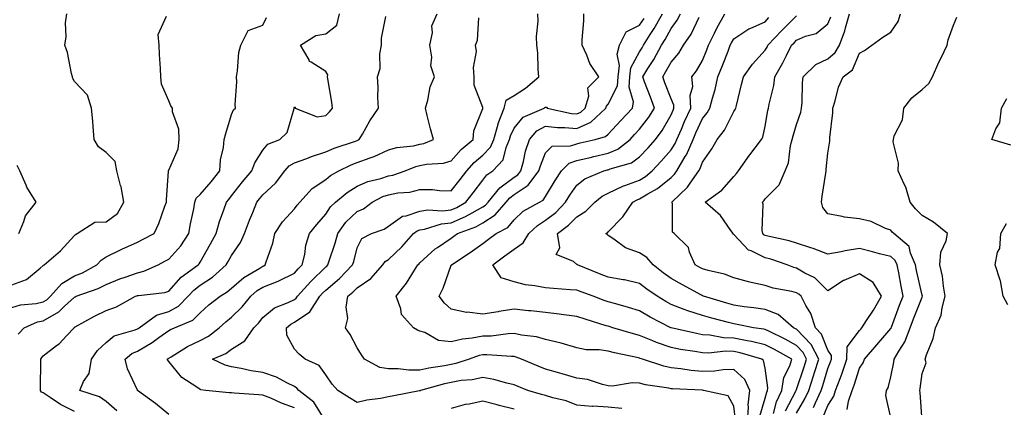
# Model space of a CAD drawing. Units: inches. Extents: x 1034483 to 1037123, y 7221338 to 7223978.
# Drawn here: x 1035191 to 1035504, y 7223667 to 7223790 of the extents above; entities that cross this region are included whole.
import ezdxf

# ---------------------------------------------------------------- set-up
doc = ezdxf.new("R2010")
doc.units = ezdxf.units.IN
doc.header["$MEASUREMENT"] = 0
doc.layers.add('Contour_10347221', color=7, linetype='Continuous', true_color=0xee8250)

msp = doc.modelspace()

# ---------------------------------------------------------------- linework, layer by layer
at = {"layer": 'Contour_10347221'}
for points in [[(1035188.05, 7223705.57, 2863), (1035192.74, 7223707.23, 2863), (1035197.05, 7223710.92, 2863), (1035198.05, 7223711.71, 2863), (1035198.15, 7223711.82, 2863), (1035198.38, 7223711.92, 2863), (1035203.54, 7223716.43, 2863), (1035208.05, 7223721.26, 2863), (1035208.36, 7223721.61, 2863), (1035208.85, 7223721.92, 2863), (1035214.46, 7223725.51, 2863), (1035218.05, 7223725.69, 2863), (1035221.66, 7223728.31, 2863), (1035223.73, 7223731.92, 2863), (1035222.91, 7223736.78, 2863), (1035222.72, 7223737.25, 2863), (1035221.49, 7223741.92, 2863), (1035221, 7223744.87, 2863), (1035218.05, 7223747.78, 2863), (1035215.71, 7223749.58, 2863), (1035214.3, 7223751.92, 2863), (1035213.91, 7223756.06, 2863), (1035213.83, 7223757.7, 2863), (1035213.4, 7223761.92, 2863), (1035212.13, 7223766, 2863), (1035208.05, 7223770.42, 2863), (1035207.44, 7223771.31, 2863), (1035207.37, 7223771.92, 2863), (1035207.07, 7223772.9, 2863), (1035205.8, 7223779.67, 2863), (1035204.89, 7223781.92, 2863), (1035205.39, 7223784.58, 2863), (1035205.18, 7223789.05, 2863), (1035205.55, 7223791.92, 2863)], [(1035188.05, 7223698.33, 2862), (1035190.78, 7223699.19, 2862), (1035195.75, 7223699.62, 2862), (1035198.05, 7223700.12, 2862), (1035199.2, 7223700.77, 2862), (1035200.41, 7223701.92, 2862), (1035203.97, 7223706, 2862), (1035208.05, 7223708.4, 2862), (1035210.53, 7223709.44, 2862), (1035215.16, 7223711.92, 2862), (1035216.53, 7223713.44, 2862), (1035218.05, 7223714.5, 2862), (1035223.05, 7223716.92, 2862), (1035228.05, 7223719.13, 2862), (1035229.85, 7223720.12, 2862), (1035233.4, 7223721.92, 2862), (1035234.87, 7223725.1, 2862), (1035236.78, 7223730.65, 2862), (1035237.29, 7223731.92, 2862), (1035237.33, 7223732.64, 2862), (1035237.95, 7223741.82, 2862), (1035237.97, 7223741.92, 2862), (1035237.99, 7223741.98, 2862), (1035238.05, 7223742.12, 2862), (1035241.06, 7223748.91, 2862), (1035241.37, 7223751.92, 2862), (1035241.29, 7223755.16, 2862), (1035239.28, 7223760.69, 2862), (1035239.22, 7223761.92, 2862), (1035238.75, 7223762.62, 2862), (1035238.05, 7223764.17, 2862), (1035235.71, 7223769.58, 2862), (1035235.53, 7223771.92, 2862), (1035235.43, 7223774.54, 2862), (1035235.08, 7223778.95, 2862), (1035234.94, 7223781.92, 2862), (1035234.65, 7223785.32, 2862), (1035237.29, 7223791.16, 2862)], [(1035190.12, 7223689.85, 2861), (1035192, 7223691.92, 2861), (1035196.21, 7223693.76, 2861), (1035198.05, 7223694.15, 2861), (1035202.99, 7223696.98, 2861), (1035204.87, 7223698.74, 2861), (1035208.05, 7223701.67, 2861), (1035208.21, 7223701.76, 2861), (1035208.56, 7223701.92, 2861), (1035215.51, 7223704.46, 2861), (1035218.05, 7223705.71, 2861), (1035222.5, 7223707.47, 2861), (1035224.14, 7223708.01, 2861), (1035228.05, 7223709.44, 2861), (1035230.06, 7223709.91, 2861), (1035234.63, 7223711.92, 2861), (1035236.82, 7223713.15, 2861), (1035238.05, 7223713.78, 2861), (1035241.94, 7223718.03, 2861), (1035244.46, 7223721.92, 2861), (1035244.98, 7223724.99, 2861), (1035245.98, 7223729.85, 2861), (1035246.35, 7223731.92, 2861), (1035246.82, 7223733.15, 2861), (1035248.05, 7223734.32, 2861), (1035251.51, 7223738.46, 2861), (1035254.3, 7223741.92, 2861), (1035254.51, 7223745.46, 2861), (1035255.47, 7223749.34, 2861), (1035255.69, 7223751.92, 2861), (1035256.19, 7223753.78, 2861), (1035258.05, 7223759.91, 2861), (1035258.64, 7223761.33, 2861), (1035259.28, 7223761.92, 2861), (1035259.18, 7223763.05, 2861), (1035259.71, 7223770.26, 2861), (1035259.61, 7223771.92, 2861), (1035259.96, 7223773.83, 2861), (1035260.39, 7223779.58, 2861), (1035260.96, 7223781.92, 2861), (1035263.38, 7223786.59, 2861), (1035268.05, 7223788.35, 2861), (1035269.22, 7223790.75, 2861)], [(1035208.05, 7223665.24, 2860), (1035203.54, 7223667.41, 2860), (1035200.26, 7223669.71, 2860), (1035198.05, 7223671.16, 2860), (1035197.54, 7223671.41, 2860), (1035197.15, 7223671.92, 2860), (1035197.17, 7223672.8, 2860), (1035197.25, 7223681.12, 2860), (1035197.27, 7223681.92, 2860), (1035197.56, 7223682.41, 2860), (1035198.05, 7223682.92, 2860), (1035202.33, 7223686.2, 2860), (1035203.17, 7223686.8, 2860), (1035205.55, 7223689.42, 2860), (1035207.87, 7223691.92, 2860), (1035207.99, 7223691.98, 2860), (1035208.05, 7223692.04, 2860), (1035208.28, 7223692.15, 2860), (1035214.4, 7223695.57, 2860), (1035218.05, 7223697.35, 2860), (1035221.35, 7223698.62, 2860), (1035227.46, 7223701.92, 2860), (1035227.87, 7223702.1, 2860), (1035228.05, 7223702.15, 2860), (1035228.36, 7223702.23, 2860), (1035236.82, 7223703.15, 2860), (1035238.05, 7223703.56, 2860), (1035241.98, 7223707.99, 2860), (1035247.42, 7223711.92, 2860), (1035247.72, 7223712.25, 2860), (1035248.05, 7223712.8, 2860), (1035251.29, 7223718.68, 2860), (1035253.15, 7223721.92, 2860), (1035254.22, 7223725.75, 2860), (1035255.63, 7223729.5, 2860), (1035256.43, 7223731.92, 2860), (1035257.15, 7223732.82, 2860), (1035258.05, 7223733.91, 2860), (1035261.57, 7223738.4, 2860), (1035264.51, 7223741.92, 2860), (1035265.47, 7223744.5, 2860), (1035268.05, 7223748.54, 2860), (1035269.57, 7223750.4, 2860), (1035273.46, 7223751.92, 2860), (1035275.8, 7223754.17, 2860), (1035277.95, 7223761.82, 2860), (1035277.99, 7223761.92, 2860), (1035277.99, 7223761.98, 2860), (1035278.05, 7223762.31, 2860), (1035278.3, 7223762.17, 2860), (1035278.28, 7223761.92, 2860), (1035285.28, 7223759.15, 2860), (1035288.05, 7223759.58, 2860), (1035289.3, 7223760.67, 2860), (1035290.2, 7223761.92, 2860), (1035289.94, 7223763.81, 2860), (1035288.71, 7223771.26, 2860), (1035288.62, 7223771.92, 2860), (1035288.69, 7223772.56, 2860), (1035288.05, 7223773.58, 2860), (1035283.46, 7223776.51, 2860), (1035282.85, 7223776.72, 2860), (1035282.72, 7223777.25, 2860), (1035280.06, 7223781.92, 2860), (1035284.92, 7223785.05, 2860), (1035288.05, 7223785.53, 2860), (1035291.62, 7223788.35, 2860), (1035292.48, 7223791.92, 2860)], [(1035221.55, 7223665.42, 2859), (1035218.05, 7223668.37, 2859), (1035215.98, 7223669.85, 2859), (1035209.67, 7223671.92, 2859), (1035210.92, 7223674.79, 2859), (1035212.64, 7223677.33, 2859), (1035213.42, 7223681.92, 2859), (1035215.32, 7223684.65, 2859), (1035218.05, 7223687.25, 2859), (1035220.69, 7223689.28, 2859), (1035227.37, 7223691.24, 2859), (1035228.05, 7223691.55, 2859), (1035228.28, 7223691.69, 2859), (1035228.62, 7223691.92, 2859), (1035234.1, 7223695.87, 2859), (1035238.05, 7223697.1, 2859), (1035241.17, 7223698.8, 2859), (1035244.24, 7223701.92, 2859), (1035246.06, 7223703.91, 2859), (1035248.05, 7223705.44, 2859), (1035251.98, 7223707.99, 2859), (1035256.35, 7223711.92, 2859), (1035256.96, 7223713.01, 2859), (1035258.05, 7223714.89, 2859), (1035260.94, 7223719.03, 2859), (1035262.15, 7223721.92, 2859), (1035263.77, 7223726.2, 2859), (1035264.81, 7223728.68, 2859), (1035266.12, 7223731.92, 2859), (1035266.98, 7223732.99, 2859), (1035268.05, 7223734.26, 2859), (1035272.01, 7223737.96, 2859), (1035275, 7223741.92, 2859), (1035276.43, 7223743.54, 2859), (1035278.05, 7223744.44, 2859), (1035281.98, 7223745.85, 2859), (1035283.54, 7223746.43, 2859), (1035288.05, 7223747.97, 2859), (1035290.78, 7223749.19, 2859), (1035297.52, 7223751.39, 2859), (1035298.05, 7223751.59, 2859), (1035298.28, 7223751.69, 2859), (1035298.75, 7223751.92, 2859), (1035299.75, 7223753.62, 2859), (1035302.13, 7223757.84, 2859), (1035304.83, 7223761.92, 2859), (1035304.65, 7223765.32, 2859), (1035304.73, 7223768.6, 2859), (1035304.55, 7223771.92, 2859), (1035305.43, 7223774.54, 2859), (1035305.28, 7223779.15, 2859), (1035305.8, 7223781.92, 2859), (1035305.78, 7223784.19, 2859), (1035307.23, 7223791.1, 2859)], [(1035238.05, 7223664.3, 2858), (1035233.85, 7223667.72, 2858), (1035228.13, 7223671.92, 2858), (1035228.09, 7223671.96, 2858), (1035228.05, 7223672.04, 2858), (1035224.94, 7223678.81, 2858), (1035224.14, 7223681.92, 2858), (1035226.27, 7223683.7, 2858), (1035228.05, 7223684.48, 2858), (1035232.78, 7223687.19, 2858), (1035234.91, 7223688.78, 2858), (1035238.05, 7223691.02, 2858), (1035238.62, 7223691.35, 2858), (1035239.92, 7223691.92, 2858), (1035245.69, 7223694.28, 2858), (1035248.05, 7223696.71, 2858), (1035250.8, 7223699.17, 2858), (1035254.38, 7223701.92, 2858), (1035256.66, 7223703.31, 2858), (1035258.05, 7223704.5, 2858), (1035262, 7223707.97, 2858), (1035267.03, 7223710.9, 2858), (1035268.05, 7223711.55, 2858), (1035268.32, 7223711.65, 2858), (1035268.79, 7223711.92, 2858), (1035269.09, 7223712.96, 2858), (1035271.16, 7223718.81, 2858), (1035271.88, 7223721.92, 2858), (1035274.3, 7223725.67, 2858), (1035278.05, 7223729.81, 2858), (1035278.99, 7223730.98, 2858), (1035279.77, 7223731.92, 2858), (1035283.69, 7223736.28, 2858), (1035288.05, 7223739.19, 2858), (1035289.57, 7223740.4, 2858), (1035292.17, 7223741.92, 2858), (1035296.12, 7223743.85, 2858), (1035298.05, 7223744.6, 2858), (1035302.21, 7223746.08, 2858), (1035303.52, 7223746.45, 2858), (1035308.05, 7223748.56, 2858), (1035310.65, 7223749.32, 2858), (1035316.04, 7223749.91, 2858), (1035318.05, 7223750.36, 2858), (1035319.34, 7223750.63, 2858), (1035322.35, 7223751.92, 2858), (1035321.45, 7223755.32, 2858), (1035320.41, 7223759.56, 2858), (1035319.81, 7223761.92, 2858), (1035320.57, 7223764.44, 2858), (1035321.29, 7223768.68, 2858), (1035322.74, 7223771.92, 2858), (1035321.53, 7223775.4, 2858), (1035321.88, 7223778.09, 2858), (1035321.23, 7223781.92, 2858), (1035322.05, 7223785.92, 2858), (1035321.86, 7223788.11, 2858), (1035323.56, 7223791.92, 2858)], [(1035278.05, 7223666.41, 2857), (1035273.99, 7223667.86, 2857), (1035270.53, 7223669.44, 2857), (1035268.05, 7223670.46, 2857), (1035266.7, 7223670.57, 2857), (1035258.93, 7223671.04, 2857), (1035258.05, 7223671.12, 2857), (1035257.27, 7223671.14, 2857), (1035249.87, 7223671.92, 2857), (1035248.26, 7223672.13, 2857), (1035248.05, 7223672.21, 2857), (1035246.96, 7223673.01, 2857), (1035242.23, 7223676.1, 2857), (1035238.05, 7223681.18, 2857), (1035237.72, 7223681.59, 2857), (1035237.5, 7223681.92, 2857), (1035237.85, 7223682.12, 2857), (1035238.05, 7223682.25, 2857), (1035238.81, 7223682.68, 2857), (1035244.05, 7223685.92, 2857), (1035248.05, 7223687.86, 2857), (1035250.73, 7223689.24, 2857), (1035254.14, 7223691.92, 2857), (1035256.19, 7223693.78, 2857), (1035258.05, 7223695.24, 2857), (1035261.45, 7223698.52, 2857), (1035264.22, 7223701.92, 2857), (1035266.23, 7223703.74, 2857), (1035268.05, 7223704.89, 2857), (1035272.89, 7223706.76, 2857), (1035273.13, 7223706.84, 2857), (1035278.05, 7223709.26, 2857), (1035279.3, 7223710.67, 2857), (1035280.59, 7223711.92, 2857), (1035281.39, 7223715.26, 2857), (1035281.76, 7223718.21, 2857), (1035282.93, 7223721.92, 2857), (1035285.2, 7223724.77, 2857), (1035288.05, 7223728.11, 2857), (1035289.57, 7223730.4, 2857), (1035291.17, 7223731.92, 2857), (1035294.92, 7223735.05, 2857), (1035298.05, 7223737, 2857), (1035301.47, 7223738.5, 2857), (1035305.61, 7223739.48, 2857), (1035308.05, 7223740.28, 2857), (1035309.42, 7223740.55, 2857), (1035313.32, 7223741.92, 2857), (1035316.7, 7223743.27, 2857), (1035318.05, 7223743.58, 2857), (1035320.14, 7223744.01, 2857), (1035325.61, 7223744.36, 2857), (1035328.05, 7223745.1, 2857), (1035331.21, 7223748.76, 2857), (1035335.06, 7223751.92, 2857), (1035335.28, 7223754.69, 2857), (1035338.05, 7223761.74, 2857), (1035338.07, 7223761.9, 2857), (1035338.09, 7223761.92, 2857), (1035338.11, 7223761.98, 2857), (1035338.05, 7223762.1, 2857), (1035335.37, 7223769.24, 2857), (1035335.32, 7223771.92, 2857), (1035335.08, 7223774.89, 2857), (1035336.08, 7223779.95, 2857), (1035335.78, 7223781.92, 2857), (1035336.39, 7223783.58, 2857), (1035336.84, 7223790.71, 2857)], [(1035288.05, 7223662, 2856), (1035284.3, 7223668.17, 2856), (1035279.46, 7223671.92, 2856), (1035278.83, 7223672.7, 2856), (1035278.05, 7223673.19, 2856), (1035275.63, 7223674.34, 2856), (1035272.33, 7223676.2, 2856), (1035268.05, 7223677.66, 2856), (1035264.3, 7223678.17, 2856), (1035261.06, 7223678.91, 2856), (1035258.05, 7223679.4, 2856), (1035256.06, 7223679.93, 2856), (1035251.94, 7223681.92, 2856), (1035256.23, 7223683.74, 2856), (1035258.05, 7223685.1, 2856), (1035262.23, 7223687.74, 2856), (1035265.16, 7223691.92, 2856), (1035266.62, 7223693.35, 2856), (1035268.05, 7223695.12, 2856), (1035271.7, 7223698.27, 2856), (1035276.04, 7223699.91, 2856), (1035278.05, 7223700.92, 2856), (1035278.64, 7223701.33, 2856), (1035279.01, 7223701.92, 2856), (1035283.3, 7223706.67, 2856), (1035288.05, 7223711.28, 2856), (1035288.4, 7223711.57, 2856), (1035288.75, 7223711.92, 2856), (1035289.05, 7223712.92, 2856), (1035291.06, 7223718.91, 2856), (1035291.9, 7223721.92, 2856), (1035294.46, 7223725.51, 2856), (1035298.05, 7223728.91, 2856), (1035300.12, 7223729.85, 2856), (1035302.84, 7223731.92, 2856), (1035306.27, 7223733.7, 2856), (1035308.05, 7223734.28, 2856), (1035310.98, 7223734.85, 2856), (1035314.81, 7223735.16, 2856), (1035318.05, 7223735.98, 2856), (1035322.05, 7223735.92, 2856), (1035324.3, 7223735.67, 2856), (1035328.05, 7223735.59, 2856), (1035330.86, 7223739.11, 2856), (1035332.97, 7223741.92, 2856), (1035335.35, 7223744.62, 2856), (1035338.05, 7223746.9, 2856), (1035340.51, 7223749.46, 2856), (1035341.59, 7223751.92, 2856), (1035342.95, 7223756.82, 2856), (1035342.99, 7223756.98, 2856), (1035344.85, 7223761.92, 2856), (1035345.57, 7223764.4, 2856), (1035348.05, 7223765.96, 2856), (1035351.74, 7223768.23, 2856), (1035355.94, 7223771.92, 2856), (1035355.69, 7223774.28, 2856), (1035355.65, 7223779.52, 2856), (1035355.32, 7223781.92, 2856), (1035355.22, 7223784.75, 2856), (1035355.76, 7223789.63, 2856), (1035355.65, 7223791.92, 2856)], [(1035382.33, 7223666.2, 2855), (1035378.05, 7223666.57, 2855), (1035373.11, 7223666.86, 2855), (1035372.97, 7223666.84, 2855), (1035368.05, 7223667.23, 2855), (1035364.69, 7223668.56, 2855), (1035360.41, 7223669.56, 2855), (1035358.05, 7223670.3, 2855), (1035356.74, 7223670.61, 2855), (1035352.48, 7223671.92, 2855), (1035349.3, 7223673.17, 2855), (1035348.05, 7223673.7, 2855), (1035345.78, 7223674.19, 2855), (1035341.57, 7223675.44, 2855), (1035338.05, 7223676.04, 2855), (1035334.71, 7223675.26, 2855), (1035331.17, 7223675.05, 2855), (1035328.05, 7223674.5, 2855), (1035325.9, 7223674.07, 2855), (1035318.28, 7223671.92, 2855), (1035318.13, 7223671.84, 2855), (1035318.05, 7223671.82, 2855), (1035317.91, 7223671.78, 2855), (1035309.79, 7223670.18, 2855), (1035308.05, 7223669.89, 2855), (1035305.49, 7223669.36, 2855), (1035301.12, 7223668.85, 2855), (1035298.05, 7223668.09, 2855), (1035295.65, 7223669.52, 2855), (1035291.94, 7223671.92, 2855), (1035290.08, 7223673.95, 2855), (1035288.05, 7223676.86, 2855), (1035286, 7223679.87, 2855), (1035281.51, 7223681.92, 2855), (1035279.61, 7223683.48, 2855), (1035278.05, 7223685.1, 2855), (1035275.63, 7223689.5, 2855), (1035275.59, 7223691.92, 2855), (1035276.9, 7223693.07, 2855), (1035278.05, 7223693.68, 2855), (1035283.01, 7223696.96, 2855), (1035286.12, 7223701.92, 2855), (1035287.03, 7223702.94, 2855), (1035288.05, 7223703.93, 2855), (1035292.39, 7223707.58, 2855), (1035296.62, 7223711.92, 2855), (1035296.96, 7223713.01, 2855), (1035298.05, 7223717.35, 2855), (1035299.57, 7223720.4, 2855), (1035302.6, 7223721.92, 2855), (1035306.68, 7223723.29, 2855), (1035308.05, 7223724.24, 2855), (1035312.5, 7223727.47, 2855), (1035313.71, 7223727.58, 2855), (1035318.05, 7223729.07, 2855), (1035320.53, 7223729.44, 2855), (1035325.28, 7223729.15, 2855), (1035328.05, 7223729.44, 2855), (1035329.79, 7223730.18, 2855), (1035332.68, 7223731.92, 2855), (1035335.06, 7223734.91, 2855), (1035338.05, 7223738.91, 2855), (1035339.34, 7223740.63, 2855), (1035341.31, 7223741.92, 2855), (1035344.57, 7223745.4, 2855), (1035345.49, 7223749.36, 2855), (1035346.6, 7223751.92, 2855), (1035346.92, 7223753.05, 2855), (1035348.05, 7223755.47, 2855), (1035350.96, 7223759.01, 2855), (1035357.6, 7223761.92, 2855), (1035357.89, 7223762.08, 2855), (1035358.05, 7223762.21, 2855), (1035358.36, 7223762.23, 2855), (1035358.64, 7223761.92, 2855), (1035366.33, 7223760.2, 2855), (1035368.05, 7223760.05, 2855), (1035369.34, 7223760.63, 2855), (1035370.69, 7223761.92, 2855), (1035371.82, 7223765.69, 2855), (1035371.59, 7223768.38, 2855), (1035375.08, 7223771.92, 2855), (1035372.21, 7223776.08, 2855), (1035371.23, 7223778.74, 2855), (1035369.73, 7223781.92, 2855), (1035369.75, 7223783.62, 2855), (1035370.24, 7223789.73, 2855), (1035370.26, 7223791.92, 2855)], [(1035418.62, 7223662.49, 2854), (1035418.05, 7223666.88, 2854), (1035416.29, 7223670.16, 2854), (1035408.42, 7223671.92, 2854), (1035408.09, 7223671.96, 2854), (1035408.01, 7223671.96, 2854), (1035398.54, 7223672.41, 2854), (1035398.05, 7223672.47, 2854), (1035397.35, 7223672.62, 2854), (1035389.87, 7223673.74, 2854), (1035388.05, 7223674.22, 2854), (1035385.63, 7223674.34, 2854), (1035379.44, 7223673.31, 2854), (1035378.05, 7223673.4, 2854), (1035376.19, 7223673.78, 2854), (1035371.49, 7223675.36, 2854), (1035368.05, 7223675.85, 2854), (1035363.32, 7223677.19, 2854), (1035362.58, 7223677.39, 2854), (1035358.05, 7223678.68, 2854), (1035355.75, 7223679.62, 2854), (1035350.39, 7223681.92, 2854), (1035348.71, 7223682.58, 2854), (1035348.05, 7223682.74, 2854), (1035347.27, 7223682.7, 2854), (1035339.42, 7223683.29, 2854), (1035338.05, 7223683.25, 2854), (1035336.94, 7223683.03, 2854), (1035333.79, 7223681.92, 2854), (1035329.51, 7223680.46, 2854), (1035328.05, 7223680.2, 2854), (1035325.9, 7223679.77, 2854), (1035320.92, 7223679.05, 2854), (1035318.05, 7223678.4, 2854), (1035314.5, 7223678.37, 2854), (1035311.17, 7223678.8, 2854), (1035308.05, 7223678.76, 2854), (1035305.32, 7223679.19, 2854), (1035300.45, 7223681.92, 2854), (1035299.42, 7223683.29, 2854), (1035298.05, 7223685.51, 2854), (1035295.84, 7223689.71, 2854), (1035294.3, 7223691.92, 2854), (1035295.08, 7223694.89, 2854), (1035294.61, 7223698.48, 2854), (1035295.08, 7223701.92, 2854), (1035296.7, 7223703.27, 2854), (1035298.05, 7223704.63, 2854), (1035302.41, 7223707.56, 2854), (1035306.29, 7223711.92, 2854), (1035307, 7223712.97, 2854), (1035308.05, 7223713.68, 2854), (1035312.27, 7223717.7, 2854), (1035316.06, 7223721.92, 2854), (1035317.15, 7223722.82, 2854), (1035318.05, 7223723.13, 2854), (1035319.48, 7223723.35, 2854), (1035324.96, 7223725.01, 2854), (1035328.05, 7223725.34, 2854), (1035332.62, 7223727.35, 2854), (1035334.71, 7223728.58, 2854), (1035338.05, 7223730.4, 2854), (1035338.97, 7223731, 2854), (1035339.77, 7223731.92, 2854), (1035343.48, 7223736.49, 2854), (1035348.05, 7223739.85, 2854), (1035349.28, 7223740.69, 2854), (1035350.22, 7223741.92, 2854), (1035351.06, 7223744.93, 2854), (1035351.74, 7223748.23, 2854), (1035352.99, 7223751.92, 2854), (1035355.35, 7223754.62, 2854), (1035358.05, 7223756.18, 2854), (1035361.86, 7223755.73, 2854), (1035364.22, 7223755.75, 2854), (1035368.05, 7223755.4, 2854), (1035372.54, 7223757.43, 2854), (1035377.27, 7223761.92, 2854), (1035377.44, 7223762.53, 2854), (1035378.05, 7223763.13, 2854), (1035381.02, 7223768.95, 2854), (1035381.25, 7223771.92, 2854), (1035381.66, 7223775.53, 2854), (1035380.92, 7223779.05, 2854), (1035381.66, 7223781.92, 2854), (1035383.73, 7223786.24, 2854), (1035388.05, 7223788.33, 2854), (1035389.48, 7223790.49, 2854)], [(1035422.37, 7223661.92, 2853), (1035422.72, 7223666.59, 2853), (1035422.6, 7223667.37, 2853), (1035423.11, 7223671.92, 2853), (1035421.55, 7223675.42, 2853), (1035418.05, 7223678.62, 2853), (1035414.63, 7223678.5, 2853), (1035411.9, 7223678.07, 2853), (1035408.05, 7223677.97, 2853), (1035404.44, 7223678.31, 2853), (1035401.16, 7223678.81, 2853), (1035398.05, 7223679.13, 2853), (1035395.76, 7223679.63, 2853), (1035388.95, 7223681.92, 2853), (1035388.26, 7223682.13, 2853), (1035388.05, 7223682.21, 2853), (1035387.66, 7223682.31, 2853), (1035380.02, 7223683.89, 2853), (1035378.05, 7223684.42, 2853), (1035375.12, 7223684.85, 2853), (1035371, 7223684.87, 2853), (1035368.05, 7223685.49, 2853), (1035363.07, 7223686.94, 2853), (1035363.03, 7223686.94, 2853), (1035358.05, 7223688.21, 2853), (1035355.18, 7223689.05, 2853), (1035350.43, 7223689.54, 2853), (1035348.05, 7223690.06, 2853), (1035346.14, 7223690.01, 2853), (1035340.71, 7223689.26, 2853), (1035338.05, 7223689.19, 2853), (1035334.67, 7223688.54, 2853), (1035331.66, 7223688.31, 2853), (1035328.05, 7223687.39, 2853), (1035323.97, 7223687.84, 2853), (1035319.63, 7223690.34, 2853), (1035318.05, 7223690.77, 2853), (1035317.25, 7223691.12, 2853), (1035316, 7223691.92, 2853), (1035312.21, 7223696.08, 2853), (1035312, 7223697.97, 2853), (1035310.51, 7223701.92, 2853), (1035313.83, 7223706.14, 2853), (1035316.35, 7223710.22, 2853), (1035317.44, 7223711.92, 2853), (1035317.76, 7223712.21, 2853), (1035318.05, 7223712.55, 2853), (1035322.91, 7223717.06, 2853), (1035323.64, 7223717.51, 2853), (1035328.05, 7223720.49, 2853), (1035328.91, 7223721.06, 2853), (1035330.06, 7223721.92, 2853), (1035335.86, 7223724.11, 2853), (1035338.05, 7223725.3, 2853), (1035342.07, 7223727.9, 2853), (1035345.53, 7223731.92, 2853), (1035346.66, 7223733.31, 2853), (1035348.05, 7223734.32, 2853), (1035352.58, 7223737.39, 2853), (1035355.98, 7223741.92, 2853), (1035356.43, 7223743.54, 2853), (1035358.05, 7223747.6, 2853), (1035360.22, 7223749.75, 2853), (1035365.98, 7223749.85, 2853), (1035368.05, 7223750.55, 2853), (1035369.14, 7223750.83, 2853), (1035373.87, 7223751.92, 2853), (1035377.15, 7223752.82, 2853), (1035378.05, 7223753.64, 2853), (1035382.01, 7223757.96, 2853), (1035385.73, 7223761.92, 2853), (1035386.08, 7223763.89, 2853), (1035384.69, 7223768.56, 2853), (1035384.94, 7223771.92, 2853), (1035385.28, 7223774.69, 2853), (1035388.05, 7223779.87, 2853), (1035388.85, 7223781.12, 2853), (1035389.3, 7223781.92, 2853), (1035391.45, 7223785.32, 2853), (1035392.72, 7223787.25, 2853), (1035395.3, 7223791.92, 2853)], [(1035426.29, 7223663.68, 2852), (1035428.05, 7223669.42, 2852), (1035428.56, 7223671.41, 2852), (1035428.81, 7223671.92, 2852), (1035428.93, 7223672.8, 2852), (1035428.05, 7223678.99, 2852), (1035427.56, 7223681.43, 2852), (1035427, 7223681.92, 2852), (1035420.06, 7223683.93, 2852), (1035418.05, 7223684.34, 2852), (1035415.53, 7223684.44, 2852), (1035409.94, 7223683.81, 2852), (1035408.05, 7223683.91, 2852), (1035405.63, 7223684.34, 2852), (1035401.12, 7223684.99, 2852), (1035398.05, 7223685.59, 2852), (1035393.38, 7223687.25, 2852), (1035392.21, 7223687.76, 2852), (1035388.05, 7223689.44, 2852), (1035386.06, 7223689.93, 2852), (1035379.46, 7223691.92, 2852), (1035378.38, 7223692.25, 2852), (1035378.05, 7223692.37, 2852), (1035377.41, 7223692.56, 2852), (1035370.73, 7223694.6, 2852), (1035368.05, 7223695.51, 2852), (1035363.93, 7223696.04, 2852), (1035362.41, 7223696.28, 2852), (1035358.05, 7223696.78, 2852), (1035353.38, 7223697.25, 2852), (1035352.64, 7223697.33, 2852), (1035348.05, 7223697.78, 2852), (1035343.19, 7223697.06, 2852), (1035342.95, 7223697.02, 2852), (1035338.05, 7223696.26, 2852), (1035333.13, 7223696.84, 2852), (1035332.93, 7223696.8, 2852), (1035328.05, 7223697.8, 2852), (1035325.86, 7223699.73, 2852), (1035324.14, 7223701.92, 2852), (1035325.47, 7223704.5, 2852), (1035328.05, 7223711.86, 2852), (1035328.07, 7223711.9, 2852), (1035328.07, 7223711.92, 2852), (1035334.09, 7223715.88, 2852), (1035338.05, 7223718.78, 2852), (1035339.85, 7223720.12, 2852), (1035342.37, 7223721.92, 2852), (1035346.08, 7223723.89, 2852), (1035348.05, 7223726.33, 2852), (1035350.94, 7223729.03, 2852), (1035356.1, 7223731.92, 2852), (1035357.37, 7223732.6, 2852), (1035358.05, 7223733.7, 2852), (1035361.14, 7223738.83, 2852), (1035363.21, 7223741.92, 2852), (1035365.63, 7223744.34, 2852), (1035368.05, 7223745.16, 2852), (1035372.33, 7223746.2, 2852), (1035373.48, 7223746.49, 2852), (1035378.05, 7223747.58, 2852), (1035381.1, 7223748.87, 2852), (1035385, 7223751.92, 2852), (1035386.45, 7223753.52, 2852), (1035388.05, 7223755.2, 2852), (1035390.98, 7223758.99, 2852), (1035392.76, 7223761.92, 2852), (1035391.49, 7223765.36, 2852), (1035389.65, 7223770.32, 2852), (1035389.07, 7223771.92, 2852), (1035390.71, 7223774.58, 2852), (1035392.54, 7223777.43, 2852), (1035395.06, 7223781.92, 2852), (1035396.21, 7223783.76, 2852), (1035398.05, 7223787.23, 2852), (1035400, 7223789.97, 2852), (1035401.02, 7223791.92, 2852)], [(1035430.73, 7223664.6, 2851), (1035431.68, 7223668.29, 2851), (1035433.38, 7223671.92, 2851), (1035433.95, 7223676.02, 2851), (1035435.92, 7223679.79, 2851), (1035436.53, 7223681.92, 2851), (1035431.06, 7223684.93, 2851), (1035428.05, 7223686.47, 2851), (1035423.64, 7223687.51, 2851), (1035422.27, 7223687.7, 2851), (1035418.05, 7223688.54, 2851), (1035414.81, 7223688.68, 2851), (1035410.39, 7223689.58, 2851), (1035408.05, 7223689.69, 2851), (1035406.17, 7223690.05, 2851), (1035398.07, 7223691.9, 2851), (1035398.03, 7223691.9, 2851), (1035398.01, 7223691.92, 2851), (1035391.43, 7223695.3, 2851), (1035388.05, 7223697.31, 2851), (1035384.51, 7223698.38, 2851), (1035380.47, 7223699.5, 2851), (1035378.05, 7223700.2, 2851), (1035376.76, 7223700.63, 2851), (1035373.26, 7223701.92, 2851), (1035369.46, 7223703.33, 2851), (1035368.05, 7223703.85, 2851), (1035365.96, 7223704.01, 2851), (1035360.57, 7223704.44, 2851), (1035358.05, 7223704.62, 2851), (1035354.71, 7223705.26, 2851), (1035351.74, 7223705.61, 2851), (1035348.05, 7223706.49, 2851), (1035343.91, 7223707.78, 2851), (1035341.25, 7223711.92, 2851), (1035345.12, 7223714.85, 2851), (1035348.05, 7223716.96, 2851), (1035350.98, 7223718.99, 2851), (1035352.74, 7223721.92, 2851), (1035355.47, 7223724.5, 2851), (1035358.05, 7223726.14, 2851), (1035361.31, 7223728.66, 2851), (1035364.48, 7223731.92, 2851), (1035365.84, 7223734.13, 2851), (1035368.05, 7223737.37, 2851), (1035370.61, 7223739.36, 2851), (1035376.66, 7223741.92, 2851), (1035377.78, 7223742.19, 2851), (1035378.05, 7223742.25, 2851), (1035378.66, 7223742.53, 2851), (1035385.47, 7223744.5, 2851), (1035388.05, 7223746.33, 2851), (1035390.73, 7223749.24, 2851), (1035393.09, 7223751.92, 2851), (1035395.22, 7223754.75, 2851), (1035398.05, 7223759.73, 2851), (1035398.69, 7223761.28, 2851), (1035398.99, 7223761.92, 2851), (1035398.95, 7223762.82, 2851), (1035398.05, 7223764.89, 2851), (1035396.12, 7223769.99, 2851), (1035395.41, 7223771.92, 2851), (1035396.41, 7223773.56, 2851), (1035398.05, 7223776.55, 2851), (1035400.53, 7223779.44, 2851), (1035402.05, 7223781.92, 2851), (1035404.48, 7223785.49, 2851), (1035406.98, 7223790.85, 2851)], [(1035434.5, 7223665.47, 2850), (1035437.85, 7223671.72, 2850), (1035437.95, 7223671.92, 2850), (1035437.95, 7223672.02, 2850), (1035438.05, 7223672.19, 2850), (1035440.49, 7223679.48, 2850), (1035441.25, 7223681.92, 2850), (1035440.14, 7223684.01, 2850), (1035438.05, 7223686.24, 2850), (1035434.36, 7223688.23, 2850), (1035429.2, 7223690.77, 2850), (1035428.05, 7223691.35, 2850), (1035427.58, 7223691.45, 2850), (1035424.36, 7223691.92, 2850), (1035419.09, 7223692.96, 2850), (1035418.05, 7223693.11, 2850), (1035416.41, 7223693.56, 2850), (1035411.06, 7223694.93, 2850), (1035408.05, 7223695.79, 2850), (1035403.38, 7223697.25, 2850), (1035402.21, 7223697.76, 2850), (1035398.05, 7223699.32, 2850), (1035396.35, 7223700.22, 2850), (1035393.6, 7223701.92, 2850), (1035390.35, 7223704.22, 2850), (1035388.05, 7223706.04, 2850), (1035383.26, 7223707.13, 2850), (1035382.8, 7223707.17, 2850), (1035378.05, 7223708.07, 2850), (1035375.26, 7223709.13, 2850), (1035368.26, 7223711.92, 2850), (1035368.15, 7223712.02, 2850), (1035368.05, 7223712.1, 2850), (1035366.94, 7223713.03, 2850), (1035361.41, 7223715.28, 2850), (1035362.6, 7223717.37, 2850), (1035361.84, 7223721.92, 2850), (1035365.39, 7223724.58, 2850), (1035368.05, 7223727.29, 2850), (1035370.96, 7223729.01, 2850), (1035373.81, 7223731.92, 2850), (1035376.14, 7223733.83, 2850), (1035378.05, 7223734.83, 2850), (1035382.89, 7223737.08, 2850), (1035383.34, 7223737.21, 2850), (1035388.05, 7223738.95, 2850), (1035389.89, 7223740.08, 2850), (1035392.07, 7223741.92, 2850), (1035394.94, 7223745.03, 2850), (1035398.05, 7223748.56, 2850), (1035399.38, 7223750.59, 2850), (1035399.94, 7223751.92, 2850), (1035401.37, 7223755.24, 2850), (1035402.37, 7223757.6, 2850), (1035404.32, 7223761.92, 2850), (1035404.1, 7223765.87, 2850), (1035404.96, 7223768.83, 2850), (1035404.63, 7223771.92, 2850), (1035406.19, 7223773.78, 2850), (1035408.05, 7223777.1, 2850), (1035409.46, 7223780.51, 2850), (1035410, 7223781.92, 2850), (1035411.92, 7223785.79, 2850), (1035412.64, 7223787.33, 2850), (1035415.18, 7223791.92, 2850)], [(1035438.05, 7223664.73, 2849), (1035440.71, 7223669.26, 2849), (1035441.94, 7223671.92, 2849), (1035443.42, 7223676.55, 2849), (1035443.75, 7223677.62, 2849), (1035445.1, 7223681.92, 2849), (1035442.66, 7223686.53, 2849), (1035438.05, 7223691.43, 2849), (1035437.74, 7223691.61, 2849), (1035437.07, 7223691.92, 2849), (1035432.21, 7223696.08, 2849), (1035428.05, 7223697.68, 2849), (1035424.4, 7223698.27, 2849), (1035421.35, 7223698.62, 2849), (1035418.05, 7223699.11, 2849), (1035415.84, 7223699.71, 2849), (1035408.42, 7223701.92, 2849), (1035408.17, 7223702.04, 2849), (1035408.05, 7223702.08, 2849), (1035407.72, 7223702.25, 2849), (1035401.68, 7223705.55, 2849), (1035398.05, 7223707.58, 2849), (1035395.53, 7223709.4, 2849), (1035392.37, 7223711.92, 2849), (1035390.39, 7223714.26, 2849), (1035388.05, 7223715.75, 2849), (1035383.5, 7223717.37, 2849), (1035379.87, 7223720.1, 2849), (1035378.05, 7223721.28, 2849), (1035377.7, 7223721.57, 2849), (1035377.23, 7223721.92, 2849), (1035377.78, 7223722.19, 2849), (1035378.05, 7223722.45, 2849), (1035382.68, 7223727.29, 2849), (1035385.88, 7223731.92, 2849), (1035387.31, 7223732.66, 2849), (1035388.05, 7223732.94, 2849), (1035390.67, 7223734.54, 2849), (1035393.73, 7223736.24, 2849), (1035398.05, 7223739.75, 2849), (1035399.14, 7223740.83, 2849), (1035399.92, 7223741.92, 2849), (1035402.6, 7223746.47, 2849), (1035402.95, 7223747.02, 2849), (1035405.06, 7223751.92, 2849), (1035405.96, 7223754.01, 2849), (1035408.05, 7223758.54, 2849), (1035409.59, 7223760.38, 2849), (1035410.45, 7223761.92, 2849), (1035411.25, 7223765.12, 2849), (1035412.09, 7223767.88, 2849), (1035412.97, 7223771.92, 2849), (1035414.44, 7223775.53, 2849), (1035416.21, 7223780.08, 2849), (1035416.94, 7223781.92, 2849), (1035417.31, 7223782.66, 2849), (1035418.05, 7223783.95, 2849), (1035422.82, 7223787.15, 2849), (1035423.52, 7223787.39, 2849), (1035428.05, 7223789.44, 2849), (1035429.24, 7223790.73, 2849)], [(1035443.46, 7223666.51, 2848), (1035444.07, 7223667.94, 2848), (1035445.9, 7223671.92, 2848), (1035446.43, 7223673.54, 2848), (1035448.05, 7223678.91, 2848), (1035448.89, 7223681.08, 2848), (1035449.18, 7223681.92, 2848), (1035449.2, 7223683.07, 2848), (1035448.05, 7223684.75, 2848), (1035446, 7223689.87, 2848), (1035444.1, 7223691.92, 2848), (1035442.54, 7223696.41, 2848), (1035440.98, 7223698.99, 2848), (1035439.48, 7223701.92, 2848), (1035438.75, 7223702.62, 2848), (1035438.05, 7223703.05, 2848), (1035436.53, 7223703.44, 2848), (1035430.63, 7223704.5, 2848), (1035428.05, 7223705.32, 2848), (1035423.6, 7223706.37, 2848), (1035422.68, 7223706.55, 2848), (1035418.05, 7223707.8, 2848), (1035415.1, 7223708.97, 2848), (1035409.87, 7223710.1, 2848), (1035408.05, 7223710.65, 2848), (1035407.23, 7223711.1, 2848), (1035405.78, 7223711.92, 2848), (1035403.95, 7223716.02, 2848), (1035403.62, 7223717.49, 2848), (1035399.05, 7223721.92, 2848), (1035398.5, 7223722.37, 2848), (1035398.48, 7223731.49, 2848), (1035398.32, 7223731.92, 2848), (1035403.26, 7223736.71, 2848), (1035404.14, 7223738.01, 2848), (1035406.94, 7223741.92, 2848), (1035407.35, 7223742.62, 2848), (1035408.05, 7223744.69, 2848), (1035411.06, 7223748.91, 2848), (1035412.78, 7223751.92, 2848), (1035415.12, 7223754.85, 2848), (1035418.05, 7223760.77, 2848), (1035418.52, 7223761.45, 2848), (1035418.67, 7223761.92, 2848), (1035418.89, 7223762.76, 2848), (1035420.49, 7223769.48, 2848), (1035421.14, 7223771.92, 2848), (1035424.01, 7223775.96, 2848), (1035428.05, 7223780.36, 2848), (1035428.64, 7223781.33, 2848), (1035428.93, 7223781.92, 2848), (1035433.32, 7223786.65, 2848), (1035438.05, 7223791.28, 2848)], [(1035446.51, 7223663.46, 2847), (1035448.05, 7223667.15, 2847), (1035449.87, 7223670.1, 2847), (1035450.47, 7223671.92, 2847), (1035451.88, 7223675.75, 2847), (1035452.54, 7223677.43, 2847), (1035454.05, 7223681.92, 2847), (1035454.12, 7223685.85, 2847), (1035458.05, 7223690.98, 2847), (1035458.48, 7223691.49, 2847), (1035458.85, 7223691.92, 2847), (1035460.3, 7223694.17, 2847), (1035462.5, 7223697.47, 2847), (1035465.06, 7223701.92, 2847), (1035462.41, 7223706.28, 2847), (1035458.05, 7223709.13, 2847), (1035453.09, 7223706.96, 2847), (1035453.03, 7223706.94, 2847), (1035448.05, 7223703.62, 2847), (1035443.89, 7223707.76, 2847), (1035440.67, 7223709.3, 2847), (1035438.05, 7223710.85, 2847), (1035437.19, 7223711.06, 2847), (1035435.06, 7223711.92, 2847), (1035429.85, 7223713.72, 2847), (1035428.05, 7223714.21, 2847), (1035423.58, 7223716.39, 2847), (1035422.76, 7223716.63, 2847), (1035418.05, 7223721.63, 2847), (1035417.87, 7223721.74, 2847), (1035417.8, 7223721.92, 2847), (1035417.07, 7223722.9, 2847), (1035413.81, 7223727.68, 2847), (1035408.89, 7223731.92, 2847), (1035414.2, 7223735.77, 2847), (1035418.05, 7223740.08, 2847), (1035418.91, 7223741.06, 2847), (1035419.57, 7223741.92, 2847), (1035423.07, 7223746.9, 2847), (1035423.19, 7223747.06, 2847), (1035426.86, 7223751.92, 2847), (1035427.29, 7223752.68, 2847), (1035428.05, 7223756.18, 2847), (1035428.87, 7223761.1, 2847), (1035429.09, 7223761.92, 2847), (1035429.3, 7223763.17, 2847), (1035430.82, 7223769.15, 2847), (1035431.17, 7223771.92, 2847), (1035433.67, 7223776.3, 2847), (1035434.81, 7223778.68, 2847), (1035436.45, 7223781.92, 2847), (1035437.23, 7223782.74, 2847), (1035438.05, 7223783.56, 2847), (1035440.94, 7223784.81, 2847), (1035444.3, 7223785.67, 2847), (1035448.05, 7223788.72, 2847), (1035449.01, 7223790.96, 2847)], [(1035454.12, 7223665.85, 2846), (1035454.63, 7223668.5, 2846), (1035455.76, 7223671.92, 2846), (1035456.37, 7223673.6, 2846), (1035458.05, 7223679.03, 2846), (1035459.24, 7223680.73, 2846), (1035459.69, 7223681.92, 2846), (1035463.56, 7223686.41, 2846), (1035468.05, 7223691.67, 2846), (1035468.15, 7223691.82, 2846), (1035468.19, 7223691.92, 2846), (1035468.26, 7223692.13, 2846), (1035470.88, 7223699.09, 2846), (1035472.01, 7223701.92, 2846), (1035471.33, 7223705.2, 2846), (1035470.57, 7223709.4, 2846), (1035470.06, 7223711.92, 2846), (1035469.46, 7223713.33, 2846), (1035468.05, 7223714.6, 2846), (1035464.48, 7223715.49, 2846), (1035462.21, 7223716.08, 2846), (1035458.05, 7223717.13, 2846), (1035453.52, 7223716.45, 2846), (1035452.25, 7223716.12, 2846), (1035448.05, 7223715.36, 2846), (1035443.3, 7223717.17, 2846), (1035442.6, 7223717.37, 2846), (1035438.05, 7223718.85, 2846), (1035435.71, 7223719.58, 2846), (1035428.87, 7223721.1, 2846), (1035428.05, 7223721.31, 2846), (1035427.64, 7223721.51, 2846), (1035427.25, 7223721.92, 2846), (1035427.07, 7223722.9, 2846), (1035427.41, 7223731.28, 2846), (1035427.21, 7223731.92, 2846), (1035427.6, 7223732.37, 2846), (1035428.05, 7223732.96, 2846), (1035432.54, 7223737.43, 2846), (1035434.44, 7223741.92, 2846), (1035435.51, 7223744.46, 2846), (1035436.16, 7223750.03, 2846), (1035436.66, 7223751.92, 2846), (1035436.92, 7223753.05, 2846), (1035438.05, 7223756.63, 2846), (1035439.4, 7223760.57, 2846), (1035439.65, 7223761.92, 2846), (1035439.81, 7223763.68, 2846), (1035439.98, 7223769.99, 2846), (1035440.18, 7223771.92, 2846), (1035444.14, 7223775.83, 2846), (1035448.05, 7223777.66, 2846), (1035450.39, 7223779.58, 2846), (1035451.76, 7223781.92, 2846), (1035453.42, 7223786.55, 2846), (1035453.62, 7223787.49, 2846), (1035454.89, 7223791.92, 2846)], [(1035468.05, 7223663.15, 2845), (1035466.47, 7223670.34, 2845), (1035466.7, 7223671.92, 2845), (1035467.21, 7223672.76, 2845), (1035468.05, 7223676.28, 2845), (1035468.99, 7223680.98, 2845), (1035469.14, 7223681.92, 2845), (1035470.57, 7223684.44, 2845), (1035472.56, 7223687.41, 2845), (1035474.18, 7223691.92, 2845), (1035475.26, 7223694.71, 2845), (1035478.05, 7223701.69, 2845), (1035478.17, 7223701.92, 2845), (1035478.15, 7223702.02, 2845), (1035478.05, 7223702.33, 2845), (1035476.29, 7223710.16, 2845), (1035475.94, 7223711.92, 2845), (1035474.3, 7223715.67, 2845), (1035473.93, 7223717.8, 2845), (1035468.99, 7223721.92, 2845), (1035468.5, 7223722.37, 2845), (1035468.05, 7223722.99, 2845), (1035466.39, 7223723.58, 2845), (1035461.86, 7223725.73, 2845), (1035458.05, 7223726.63, 2845), (1035453.26, 7223727.13, 2845), (1035452.56, 7223727.41, 2845), (1035448.05, 7223728.21, 2845), (1035446.37, 7223730.24, 2845), (1035445.94, 7223731.92, 2845), (1035446.17, 7223733.8, 2845), (1035447.33, 7223741.2, 2845), (1035447.42, 7223741.92, 2845), (1035447.48, 7223742.49, 2845), (1035448.05, 7223747.51, 2845), (1035448.6, 7223751.37, 2845), (1035448.64, 7223751.92, 2845), (1035448.66, 7223752.53, 2845), (1035449.55, 7223760.42, 2845), (1035449.63, 7223761.92, 2845), (1035450.39, 7223764.26, 2845), (1035451.39, 7223768.58, 2845), (1035452.89, 7223771.92, 2845), (1035455.9, 7223774.07, 2845), (1035458.05, 7223779.4, 2845), (1035459.71, 7223780.26, 2845), (1035461.98, 7223781.92, 2845), (1035465.49, 7223784.48, 2845), (1035468.05, 7223786.12, 2845), (1035470.45, 7223789.52, 2845), (1035471.16, 7223791.92, 2845)], [(1035478.05, 7223662.15, 2844), (1035477.41, 7223671.28, 2844), (1035477.35, 7223671.92, 2844), (1035477.44, 7223672.53, 2844), (1035478.05, 7223677.29, 2844), (1035479.3, 7223680.67, 2844), (1035479.03, 7223681.92, 2844), (1035479.44, 7223683.31, 2844), (1035481.51, 7223688.46, 2844), (1035482.25, 7223691.92, 2844), (1035484.1, 7223695.87, 2844), (1035484.38, 7223698.25, 2844), (1035485.43, 7223701.92, 2844), (1035484.85, 7223705.12, 2844), (1035484.5, 7223708.37, 2844), (1035483.71, 7223711.92, 2844), (1035484.03, 7223715.94, 2844), (1035485.75, 7223719.62, 2844), (1035486.14, 7223721.92, 2844), (1035481.66, 7223725.53, 2844), (1035478.05, 7223727.68, 2844), (1035475.88, 7223729.75, 2844), (1035474.2, 7223731.92, 2844), (1035472.87, 7223736.74, 2844), (1035472.35, 7223737.62, 2844), (1035470.37, 7223741.92, 2844), (1035470.47, 7223744.34, 2844), (1035468.83, 7223751.14, 2844), (1035468.89, 7223751.92, 2844), (1035469.18, 7223753.05, 2844), (1035471.78, 7223758.19, 2844), (1035472.25, 7223761.92, 2844), (1035474.75, 7223765.22, 2844), (1035478.05, 7223767.82, 2844), (1035480.18, 7223769.79, 2844), (1035481.37, 7223771.92, 2844), (1035483.4, 7223776.57, 2844), (1035484.1, 7223777.97, 2844), (1035486, 7223781.92, 2844), (1035486.33, 7223783.64, 2844), (1035488.05, 7223788.35, 2844), (1035489.12, 7223790.85, 2844)], [(1035506.25, 7223750.12, 2843), (1035500.2, 7223751.92, 2843), (1035501.47, 7223755.34, 2843), (1035502.76, 7223757.21, 2843), (1035503.34, 7223761.92, 2843), (1035505, 7223764.97, 2843)], [(1035190.26, 7223721.92, 2864), (1035191.92, 7223725.79, 2864), (1035192.39, 7223727.58, 2864), (1035195.8, 7223731.92, 2864), (1035192.87, 7223736.74, 2864), (1035192.64, 7223737.33, 2864), (1035190.57, 7223741.92, 2864), (1035189.79, 7223743.66, 2864)], [(1035505.3, 7223699.17, 2843), (1035503.85, 7223701.92, 2843), (1035502.99, 7223706.86, 2843), (1035502.87, 7223707.1, 2843), (1035501.33, 7223711.92, 2843), (1035502.09, 7223715.96, 2843), (1035502.84, 7223717.13, 2843), (1035503.11, 7223721.92, 2843), (1035504.87, 7223725.1, 2843)], [(1035348.05, 7223665.94, 2856), (1035343.26, 7223667.13, 2856), (1035342.68, 7223667.29, 2856), (1035338.05, 7223668.48, 2856), (1035333.71, 7223667.58, 2856), (1035332.48, 7223667.49, 2856), (1035328.05, 7223666.2, 2856)]]:
    msp.add_polyline3d(points, dxfattribs=at)

doc.saveas('drawing.dxf')
